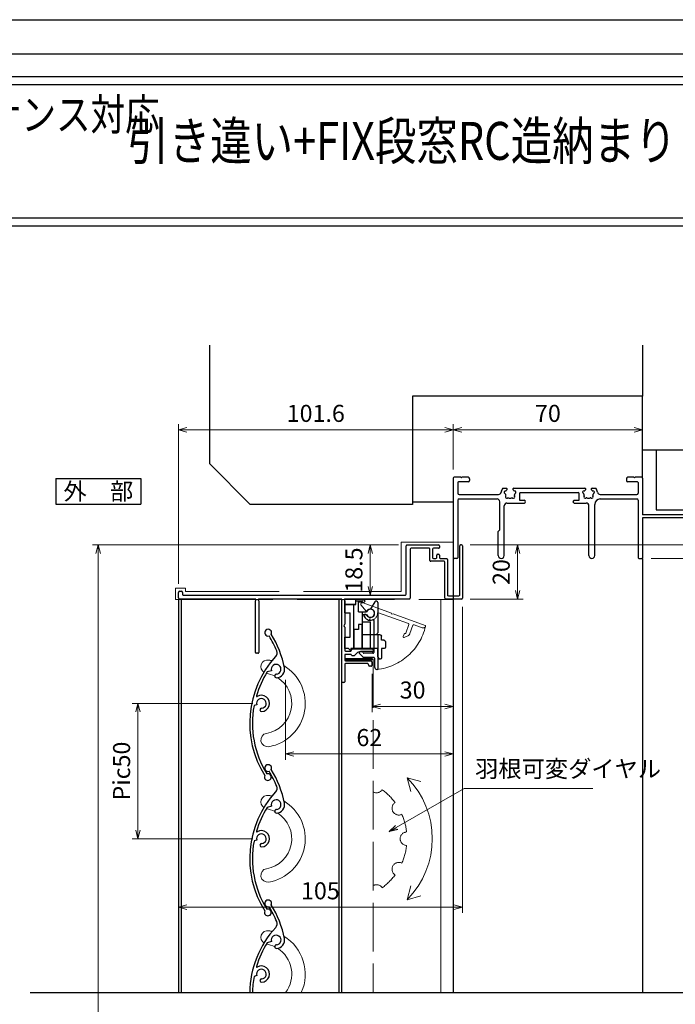
# Model space of a CAD drawing. Units: millimetres. Extents: x -1 to 2506, y 22 to 1799.
# Drawn here: x 142 to 384, y 503 to 867 of the extents above; entities that cross this region are included whole.
import ezdxf
from ezdxf.enums import TextEntityAlignment as Align

# ---------------------------------------------------------------- set-up
doc = ezdxf.new("R2010")
doc.units = ezdxf.units.MM
doc.header["$LTSCALE"] = 3
doc.linetypes.add('ACAD_ISO02W100', pattern=[15, 12, -3])
doc.layers.get('0').update_dxf_attribs({"lineweight": 25})
doc.layers.get('Defpoints').update_dxf_attribs({"color": 151, "lineweight": 25})
for name, color, linetype, lineweight in [('0000寸法', 4, 'Continuous', 20), ('003', 2, 'Continuous', 25), ('007', 4, 'ACAD_ISO02W100', 20), ('010', 4, 'Continuous', 20)]:
    doc.layers.add(name, color=color, linetype=linetype, lineweight=lineweight)
for name, color, linetype in [('0000躯体', 253, 'Continuous'), ('_0-0_図枠', 7, 'Continuous'), ('KATAZAI', 4, 'Continuous'), ('TOS_S1', 4, 'Continuous')]:
    doc.layers.add(name, color=color, linetype=linetype)
doc.styles.add('AT_VECTOR', font='romans.shx', dxfattribs={"bigfont": 'extfont.shx'})
doc.styles.add('DIM', font='romans.shx', dxfattribs={"width": 0.75, "bigfont": 'extfont.shx'})
doc.dimstyles.new('DIM', dxfattribs={"dimtxt": 3, "dimasz": 1.5, "dimexe": 1, "dimexo": 1.5, "dimgap": 1, "dimtad": 1, "dimdsep": 46, "dimtxsty": 'DIM', "dimblk": 'OPEN30', "dimcen": 0, "dimclrd": 4, "dimclre": 4, "dimclrt": 7, "dimadec": 0, "dimazin": 0, "dimtfac": 1, "dimtmove": 0, "dimatfit": 3, "dimldrblk": 'OPEN30', "dimfxl": 0, "dimlwd": 20, "dimlwe": 20, "dimarcsym": 0})

# ---------------------------------------------------------------- blocks, each defined once
blk = doc.blocks.new('REF-TO-1X817', base_point=(114.75, 150.51))
at = {"layer": 'TOS_S1'}
for p, q in [((44.75, 180.21), (44.75, 150.81)), ((47.55, 180.51), (45.05, 180.51)), ((46.4, 178.56), (46.4, 174.66)), ((50.25, 178.86), (46.7, 178.86)), ((47.55, 180.51), (47.75, 180.31)), ((47.75, 180.31), (47.95, 180.51)), ((50.25, 180.51), (47.95, 180.51)), ((50.75, 180.01), (50.75, 179.36)), ((108.75, 180.01), (108.75, 179.36)), ((111.55, 180.51), (109.25, 180.51)), ((112.8, 178.86), (109.25, 178.86)), ((111.55, 180.51), (111.75, 180.31)), ((111.75, 180.31), (111.95, 180.51)), ((114.45, 180.51), (111.95, 180.51)), ((113.1, 178.56), (113.1, 174.66)), ((114.75, 180.21), (114.75, 166.71)), ((63.06, 176.51), (64.38, 176.51)), ((67.12, 176.51), (93.38, 176.51)), ((69.55, 174.86), (90.95, 174.86)), ((96.12, 176.51), (97.44, 176.51)), ((46.4, 172.01), (46.4, 150.81)), ((46.9, 174.16), (61.45, 174.16)), ((46.9, 172.51), (60.95, 172.51)), ((61.95, 161.06), (61.95, 171.51)), ((64.6, 171.01), (71, 171.01)), ((69.25, 174.56), (69.25, 172.01)), ((69.25, 172.01), (71, 172.01)), ((89.5, 172.01), (91.25, 172.01)), ((89.5, 171.01), (93.9, 171.01)), ((91.25, 172.01), (91.25, 174.56)), ((99.05, 174.16), (112.6, 174.16)), ((99.1, 172.51), (112.6, 172.51)), ((113.1, 172.01), (113.1, 150.81)), ((63.6, 151.61), (63.6, 170.01)), ((94.9, 151.61), (94.9, 170.01)), ((97.1, 151.61), (97.1, 170.51)), ((133.55, 168.51), (133.55, 166.71)), ((134.75, 168.51), (133.55, 168.51)), ((134.75, 165.81), (134.75, 168.51)), ((133.55, 166.71), (114.75, 166.71)), ((114.75, 165.51), (114.75, 150.81)), ((134.45, 165.51), (114.75, 165.51)), ((61.4, 160.51), (61.95, 161.06)), ((61.4, 151.61), (61.4, 160.51)), ((46.1, 150.51), (45.05, 150.51)), ((113.4, 150.51), (114.45, 150.51))]:
    blk.add_line(p, q, dxfattribs=at)
for centre, radius, start, end in [((45.05, 180.21), 0.3, 90, 180), ((46.7, 178.56), 0.3, 90, 180), ((50.25, 180.01), 0.5, 0, 90), ((50.25, 179.36), 0.5, 270, 0), ((109.25, 180.01), 0.5, 90, 180), ((109.25, 179.36), 0.5, 180, 270), ((112.8, 178.56), 0.3, 0, 90), ((114.45, 180.21), 0.3, 0, 90), ((46.9, 174.66), 0.5, 180, 270), ((61.45, 175.16), 1, 270, 351.4064), ((65.75, 174.51), 3.35, 143.3436, 171.4064), ((64.06, 174.96), 0.5, 85.2866, 244.7134), ((64.13, 175.76), 0.3, 265.2866, 322.4201), ((65.75, 174.51), 1.75, 130.1841, 142.4201), ((64.38, 176.13), 0.376, 310.1841, 90), ((67.12, 176.13), 0.376, 90, 229.8159), ((65.75, 174.51), 1.75, 37.5799, 49.8159), ((67.37, 175.76), 0.3, 217.5799, 274.7134), ((67.44, 174.96), 0.5, 295.2866, 94.7134), ((69.55, 174.56), 0.3, 90, 180), ((90.95, 174.56), 0.3, 0, 90), ((93.06, 174.96), 0.5, 85.2866, 244.7134), ((93.13, 175.76), 0.3, 265.2866, 322.4201), ((94.75, 174.51), 1.75, 130.1841, 142.4201), ((93.38, 176.13), 0.376, 310.1841, 90), ((96.12, 176.13), 0.376, 90, 229.8159), ((94.75, 174.51), 1.75, 37.5799, 49.8159), ((96.37, 175.76), 0.3, 217.5799, 274.7134), ((96.44, 174.96), 0.5, 295.2866, 94.7134), ((94.75, 174.51), 3.35, 8.5936, 36.6564), ((99.05, 175.16), 1, 188.5936, 270), ((112.6, 174.66), 0.5, 270, 0), ((46.9, 172.01), 0.5, 90, 180), ((60.95, 171.51), 1, 0, 90), ((64.6, 170.01), 1, 90, 180), ((63.72, 174.24), 0.3, 7.5799, 64.7134), ((64.51, 173.27), 0.5, 145.2866, 304.7134), ((65.75, 174.51), 1.75, 187.5799, 202.4201), ((63.85, 173.73), 0.3, 325.2866, 22.4201), ((64.97, 172.61), 0.3, 67.5799, 124.7134), ((65.75, 174.51), 1.75, 247.5799, 292.4201), ((66.53, 172.61), 0.3, 55.2866, 112.4201), ((66.99, 173.27), 0.5, 235.2866, 34.7134), ((67.65, 173.73), 0.3, 157.5799, 214.7134), ((65.75, 174.51), 1.75, 337.5799, 352.4201), ((67.78, 174.24), 0.3, 115.2866, 172.4201), ((71, 171.51), 0.5, 270, 90), ((89.5, 171.51), 0.5, 90, 270), ((92.72, 174.24), 0.3, 7.5799, 64.7134), ((93.51, 173.27), 0.5, 145.2866, 304.7134), ((94.75, 174.51), 1.75, 187.5799, 202.4201), ((92.85, 173.73), 0.3, 325.2866, 22.4201), ((93.97, 172.61), 0.3, 67.5799, 124.7134), ((93.9, 170.01), 1, 0, 90), ((94.75, 174.51), 1.75, 247.5799, 292.4201), ((95.53, 172.61), 0.3, 55.2866, 112.4201), ((95.99, 173.27), 0.5, 235.2866, 34.7134), ((96.65, 173.73), 0.3, 157.5799, 214.7134), ((94.75, 174.51), 1.75, 337.5799, 352.4201), ((96.78, 174.24), 0.3, 115.2866, 172.4201), ((99.1, 170.51), 2, 90, 180), ((112.6, 172.01), 0.5, 0, 90), ((134.45, 165.81), 0.3, 270, 0), ((45.05, 150.81), 0.3, 180, 270), ((46.1, 150.81), 0.3, 270, 0), ((62.5, 151.61), 1.1, 180, 0), ((96, 151.61), 1.1, 180, 0), ((113.4, 150.81), 0.3, 180, 270), ((114.45, 150.81), 0.3, 270, 0)]:
    blk.add_arc(centre, radius, start, end, dxfattribs=at)
blk = doc.blocks.new('ASDG')
at = {"layer": '003'}
for p, q in [((135.98, 113.1), (135.98, 112.67)), ((139.98, 113.6), (136.48, 113.6)), ((139.98, 114.6), (139.98, 113.6)), ((142.48, 115.1), (140.48, 115.1)), ((142.98, 114.6), (142.98, 113.6)), ((142.98, 113.6), (144.48, 113.6)), ((144.98, 113.1), (144.98, 106.3)), ((136.98, 112.1), (135.98, 112.67)), ((139.98, 112.1), (136.98, 112.1)), ((139.98, 112.1), (139.98, 103.3)), ((148.78, 106.3), (139.98, 106.3)), ((148.78, 106.3), (148.78, 105.1)), ((146.98, 103.3), (139.98, 103.3)), ((148.78, 105.1), (146.98, 105.1)), ((146.98, 105.1), (146.98, 103.3))]:
    blk.add_line(p, q, dxfattribs=at)
for centre, start, end in [((136.48, 113.1), 90, 180), ((140.48, 114.6), 90, 180), ((142.48, 114.6), 0, 90), ((144.48, 113.1), 0, 90), ((144.48, 113.1), 0, 90)]:
    blk.add_arc(centre, 0.5, start, end, dxfattribs=at)
blk = doc.blocks.new('SDF')
at = {"layer": '003'}
for p, q in [((32.11, -53.47), (32.11, -50.47)), ((32.11, -50.47), (36.21, -50.47)), ((35.41, -66.67), (35.41, -50.47)), ((36.21, -49.07), (38.62, -49.07)), ((36.21, -50.47), (36.21, -49.07)), ((37.21, -49.47), (38.71, -49.47)), ((37.21, -53.17), (37.21, -49.47)), ((32.11, -53.47), (34.11, -53.47)), ((34.11, -62.47), (34.11, -53.47)), ((37.21, -53.17), (40.19, -53.17)), ((38.61, -66.67), (38.61, -53.17)), ((38.61, -54.17), (40.19, -54.17)), ((38.61, -56.87), (41.61, -56.87)), ((41.61, -66.67), (41.61, -56.87)), ((32.11, -66.67), (32.11, -62.47)), ((32.11, -62.47), (34.11, -62.47)), ((33.51, -66.67), (32.11, -66.67)), ((34.41, -67.57), (33.51, -66.67)), ((41.61, -66.67), (34.41, -66.67)), ((34.41, -66.67), (34.41, -67.57))]:
    blk.add_line(p, q, dxfattribs=at)
for centre, radius, start, end in [((39.11, -49.17), 0.5, 216.8699, 168.463), ((41.61, -53.67), 1.5, 199.4712, 160.5288)]:
    blk.add_arc(centre, radius, start, end, dxfattribs=at)
blk = doc.blocks.new('DGHJ')
at = {"layer": '003'}
for p, q in [((570.55, -114.52), (572.81, -115.9)), ((570.86, -113.41), (582.06, -113.41)), ((577.51, -114.91), (589.26, -114.91)), ((582.36, -113.71), (582.06, -113.41)), ((582.36, -113.71), (582.66, -113.41)), ((582.66, -113.41), (595.26, -113.41)), ((589.56, -115.21), (589.56, -118.52)), ((591.06, -114.91), (591.06, -118.14)), ((591.36, -114.61), (594.56, -114.61)), ((575.26, -117.78), (575.26, -118.27)), ((589.06, -119.11), (589.06, -120.01)), ((589.57, -120.23), (590.61, -119.21))]:
    blk.add_line(p, q, dxfattribs=at)
for centre, radius, start, end in [((570.86, -114.01), 0.6, 90, 238.7), ((572.97, -115.64), 0.3, 238.7, 345.4047), ((574.76, -116.11), 1.55, 295.622, 165.4047), ((574.76, -116.11), 2.6, 290.3544, 18.08), ((577.51, -115.21), 0.3, 90, 198.08), ((589.26, -115.21), 0.3, 0, 90), ((591.36, -114.91), 0.3, 90, 180), ((594.56, -113.61), 1, 270, 351.7868), ((595.26, -113.71), 0.3, 351.7868, 90), ((575.56, -117.78), 0.3, 115.622, 180), ((575.56, -118.27), 0.3, 180, 290.3544), ((589.36, -119.11), 0.3, 99.5941, 180), ((589.36, -120.01), 0.3, 180, 314.3), ((589.26, -118.52), 0.3, 279.5941, 0), ((589.56, -118.14), 1.5, 314.3, 0)]:
    blk.add_arc(centre, radius, start, end, dxfattribs=at)
blk = doc.blocks.new('UM409')
at = {"layer": '003'}
for p, q in [((140.15, 709.34), (139.62, 710.26)), ((153.65, 706.84), (152.83, 708.26))]:
    blk.add_line(p, q, dxfattribs=at)
for centre, radius, start, end in [((141.04, 674.99), 36.3, 60.2554, 135.1119), ((141.04, 674.99), 35.3, 92.3164, 134.8831), ((141.04, 707.79), 3, 194.5122, 44.0407), ((141.04, 707.79), 1.79, 194.5122, 120), ((143.34, 710.01), 0.2, 86.2424, 224.0407), ((141.04, 674.99), 35.3, 70.5025, 86.2424), ((141.04, 735.59), 36.3, 293.862, 315.1119), ((141.04, 735.59), 35.3, 304.7942, 314.8831), ((167.04, 711.19), 1.25, 256.9649, 209.2998), ((138.73, 707.19), 0.605, 14.5122, 194.5122), ((154.54, 705.29), 1.79, 195.6536, 120), ((160.05, 708.24), 2, 240.2554, 304.7942), ((152.17, 704.62), 0.67, 15.6536, 195.6536), ((154.54, 705.29), 3.13, 195.6536, 295.7906), ((115.04, 699.39), 1.25, 76.9649, 29.2998)]:
    blk.add_arc(centre, radius, start, end, dxfattribs=at)
blk = doc.blocks.new('AZSFDDGF')
at = {"layer": '007'}
for p, q in [((124.41, -76.37), (123.03, -78.64)), ((125.52, -76.68), (125.52, -87.88)), ((121.16, -81.08), (120.67, -81.08)), ((124.02, -83.34), (124.02, -95.08)), ((125.22, -88.18), (125.52, -87.88)), ((125.22, -88.18), (125.52, -88.48)), ((125.52, -88.48), (125.52, -101.08)), ((118.71, -95.39), (119.72, -96.43)), ((119.82, -94.88), (118.92, -94.88)), ((123.72, -95.38), (120.42, -95.38)), ((124.02, -96.88), (120.8, -96.88)), ((124.32, -97.18), (124.32, -100.39))]:
    blk.add_line(p, q, dxfattribs=at)
for centre, radius, start, end in [((124.92, -76.68), 0.6, 0, 148.7), ((122.82, -80.58), 1.55, 205.622, 75.4047), ((123.29, -78.79), 0.3, 148.7, 255.4047), ((120.67, -81.38), 0.3, 90, 200.3544), ((122.82, -80.58), 2.6, 200.3544, 288.08), ((121.16, -81.38), 0.3, 25.622, 90), ((123.72, -83.34), 0.3, 0, 108.08), ((118.92, -95.18), 0.3, 90, 224.3), ((120.8, -95.38), 1.5, 224.3, 270), ((119.82, -95.18), 0.3, 9.5941, 90), ((120.42, -95.08), 0.3, 189.5941, 270), ((123.72, -95.08), 0.3, 270, 0), ((124.02, -97.18), 0.3, 0, 90), ((125.32, -100.39), 1, 180, 261.7868), ((125.22, -101.08), 0.3, 261.7868, 0)]:
    blk.add_arc(centre, radius, start, end, dxfattribs=at)
blk = doc.blocks.new('_Open30')
at = {"color": 0, "linetype": 'ByBlock', "lineweight": -2}
for p, q in [((-1, 0.27), (0, 0)), ((0, 0), (-1, -0.27)), ((0, 0), (-1, 0))]:
    blk.add_line(p, q, dxfattribs=at)
blk = doc.blocks.new('*D31')
at = {"color": 4, "lineweight": 20, "ltscale": 0.2}
for p, q in [((308.36, 672.96), (328.02, 672.96)), ((325.92, 669.81), (325.92, 656.11)), ((308.36, 652.96), (328.02, 652.96))]:
    blk.add_line(p, q, dxfattribs=at)
at = {"layer": 'Defpoints', "color": 0, "ltscale": 0.2}
for p in [(305.21, 672.96), (305.21, 652.96), (325.92, 652.96)]:
    blk.add_point(p, dxfattribs=at)
at = {"color": 4, "lineweight": 20, "ltscale": 0.2, "xscale": 3.15, "yscale": 3.15, "zscale": 3.15}
for p, rotation in [((325.92, 672.96), 90), ((325.92, 652.96), 270)]:
    blk.add_blockref('_Open30', p, dxfattribs=dict(at, rotation=rotation))
at = {"color": 7, "ltscale": 0.2, "insert": (320.67, 662.96), "char_height": 6.3, "attachment_point": 5, "rotation": 90, "style": 'DIM'}
blk.add_mtext('20', dxfattribs=at)
blk = doc.blocks.new('*D32')
at = {"color": 4, "lineweight": 20, "ltscale": 0.2}
for p, q in [((281.86, 672.96), (269.37, 672.96)), ((271.47, 669.81), (271.47, 657.61)), ((281.26, 654.46), (269.37, 654.46))]:
    blk.add_line(p, q, dxfattribs=at)
at = {"layer": 'Defpoints', "color": 0, "ltscale": 0.2}
for p in [(285.01, 672.96), (271.47, 654.46), (284.41, 654.46)]:
    blk.add_point(p, dxfattribs=at)
at = {"color": 4, "lineweight": 20, "ltscale": 0.2, "xscale": 3.15, "yscale": 3.15, "zscale": 3.15}
for p, rotation in [((271.47, 672.96), 90), ((271.47, 654.46), 270)]:
    blk.add_blockref('_Open30', p, dxfattribs=dict(at, rotation=rotation))
at = {"color": 7, "ltscale": 0.2, "insert": (266.22, 663.71), "char_height": 6.3, "attachment_point": 5, "rotation": 90, "style": 'DIM'}
blk.add_mtext('18.5', dxfattribs=at)
blk = doc.blocks.new('*D33')
at = {"layer": '0000寸法', "color": 4, "lineweight": 20, "ltscale": 0.5}
for p, q in [((228.07, 614.46), (183.5, 614.46)), ((185.6, 611.31), (185.6, 567.61)), ((228.07, 564.46), (183.5, 564.46))]:
    blk.add_line(p, q, dxfattribs=at)
at = {"layer": 'Defpoints', "color": 0, "ltscale": 0.5}
for p in [(231.22, 614.46), (185.6, 564.46), (231.22, 564.46)]:
    blk.add_point(p, dxfattribs=at)
at = {"layer": '0000寸法', "color": 4, "lineweight": 20, "ltscale": 0.5, "xscale": 3.15, "yscale": 3.15, "zscale": 3.15}
for p, rotation in [((185.6, 614.46), 90), ((185.6, 564.46), 270)]:
    blk.add_blockref('_Open30', p, dxfattribs=dict(at, rotation=rotation))
at = {"layer": '0000寸法', "color": 7, "ltscale": 0.5, "insert": (180.35, 589.46), "char_height": 6.3, "attachment_point": 5, "rotation": 90, "style": 'DIM'}
blk.add_mtext('Pic50', dxfattribs=at)
blk = doc.blocks.new('*D34')
at = {"layer": '0000寸法', "color": 4, "lineweight": 20, "ltscale": 0.5}
for p, q in [((281.86, 672.96), (168.8, 672.96)), ((170.9, 669.81), (170.9, 139.11)), ((296.36, 135.96), (168.8, 135.96))]:
    blk.add_line(p, q, dxfattribs=at)
at = {"layer": 'Defpoints', "color": 0, "ltscale": 0.5}
for p in [(285.01, 672.96), (170.9, 135.96), (299.51, 135.96)]:
    blk.add_point(p, dxfattribs=at)
at = {"layer": '0000寸法', "color": 4, "lineweight": 20, "ltscale": 0.5, "xscale": 3.15, "yscale": 3.15, "zscale": 3.15}
for p, rotation in [((170.9, 672.96), 90), ((170.9, 135.96), 270)]:
    blk.add_blockref('_Open30', p, dxfattribs=dict(at, rotation=rotation))
at = {"layer": '0000寸法', "color": 7, "ltscale": 0.5, "insert": (165.65, 404.46), "char_height": 6.3, "attachment_point": 5, "rotation": 90, "style": 'DIM'}
blk.add_mtext('製品H=SH+55', dxfattribs=at)
blk = doc.blocks.new('*D35')
at = {"color": 4, "lineweight": 20, "ltscale": 0.2}
for p, q in [((375.26, 667.96), (432, 667.96)), ((429.9, 189.11), (429.9, 664.81)), ((395.26, 185.96), (432, 185.96))]:
    blk.add_line(p, q, dxfattribs=at)
at = {"layer": 'Defpoints', "color": 0, "ltscale": 0.2}
for p in [(372.11, 667.96), (429.9, 667.96), (392.11, 185.96)]:
    blk.add_point(p, dxfattribs=at)
at = {"color": 4, "lineweight": 20, "ltscale": 0.2, "xscale": 3.15, "yscale": 3.15, "zscale": 3.15}
for p, rotation in [((429.9, 667.96), 90), ((429.9, 185.96), 270)]:
    blk.add_blockref('_Open30', p, dxfattribs=dict(at, rotation=rotation))
at = {"color": 7, "ltscale": 0.2, "insert": (424.65, 426.96), "char_height": 6.3, "attachment_point": 5, "rotation": 90, "style": 'DIM'}
blk.add_mtext('SH', dxfattribs=at)
blk = doc.blocks.new('*D36')
at = {"color": 4, "lineweight": 20, "ltscale": 0.2}
for p, q in [((429.9, 676.11), (429.9, 679.26)), ((308.36, 672.96), (432, 672.96)), ((429.9, 667.96), (429.9, 672.96)), ((375.26, 667.96), (432, 667.96)), ((429.9, 664.81), (429.9, 661.66))]:
    blk.add_line(p, q, dxfattribs=at)
at = {"layer": 'Defpoints', "color": 0, "ltscale": 0.2}
for p in [(305.21, 672.96), (429.9, 672.96), (372.11, 667.96)]:
    blk.add_point(p, dxfattribs=at)
at = {"color": 4, "lineweight": 20, "ltscale": 0.2, "xscale": 3.15, "yscale": 3.15, "zscale": 3.15}
for p, rotation in [((429.9, 672.96), 270), ((429.9, 667.96), 90)]:
    blk.add_blockref('_Open30', p, dxfattribs=dict(at, rotation=rotation))
at = {"color": 7, "ltscale": 0.2, "insert": (424.65, 670.46), "char_height": 6.3, "attachment_point": 5, "rotation": 90, "style": 'DIM'}
blk.add_mtext('5', dxfattribs=at)
blk = doc.blocks.new('*D37')
at = {"color": 4, "lineweight": 20, "ltscale": 0.2}
for p, q in [((272.11, 625.31), (272.11, 611.22)), ((302.11, 625.31), (302.11, 611.22)), ((275.26, 613.32), (298.96, 613.32))]:
    blk.add_line(p, q, dxfattribs=at)
at = {"layer": 'Defpoints', "color": 0, "ltscale": 0.2}
for p in [(272.11, 628.46), (302.11, 628.46), (302.11, 613.32)]:
    blk.add_point(p, dxfattribs=at)
at = {"color": 4, "lineweight": 20, "ltscale": 0.2, "xscale": 3.15, "yscale": 3.15, "zscale": 3.15, "rotation": 180}
blk.add_blockref('_Open30', (272.11, 613.32), dxfattribs=at)
at = {"color": 4, "lineweight": 20, "ltscale": 0.2, "xscale": 3.15, "yscale": 3.15, "zscale": 3.15}
blk.add_blockref('_Open30', (302.11, 613.32), dxfattribs=at)
at = {"color": 7, "ltscale": 0.2, "insert": (287.11, 618.57), "char_height": 6.3, "attachment_point": 5, "style": 'DIM'}
blk.add_mtext('30', dxfattribs=at)
blk = doc.blocks.new('*D38')
at = {"color": 4, "lineweight": 20, "ltscale": 0.2}
for p, q in [((240.11, 623.21), (240.11, 593.66)), ((302.11, 625.31), (302.11, 593.66)), ((243.26, 595.76), (298.96, 595.76))]:
    blk.add_line(p, q, dxfattribs=at)
at = {"layer": 'Defpoints', "color": 0, "ltscale": 0.2}
for p in [(240.11, 626.36), (302.11, 628.46), (302.11, 595.76)]:
    blk.add_point(p, dxfattribs=at)
at = {"color": 4, "lineweight": 20, "ltscale": 0.2, "xscale": 3.15, "yscale": 3.15, "zscale": 3.15, "rotation": 180}
blk.add_blockref('_Open30', (240.11, 595.76), dxfattribs=at)
at = {"color": 4, "lineweight": 20, "ltscale": 0.2, "xscale": 3.15, "yscale": 3.15, "zscale": 3.15}
blk.add_blockref('_Open30', (302.11, 595.76), dxfattribs=at)
at = {"color": 7, "ltscale": 0.2, "insert": (271.11, 601.01), "char_height": 6.3, "attachment_point": 5, "style": 'DIM'}
blk.add_mtext('62', dxfattribs=at)
blk = doc.blocks.new('*D39')
at = {"color": 4, "lineweight": 20, "ltscale": 0.2}
for p, q in [((200.51, 658.61), (200.51, 717.61)), ((302.11, 700.81), (302.11, 717.61)), ((203.66, 715.51), (298.96, 715.51))]:
    blk.add_line(p, q, dxfattribs=at)
at = {"layer": 'Defpoints', "color": 0, "ltscale": 0.2}
for p in [(302.11, 715.51), (302.11, 697.66), (200.51, 655.46)]:
    blk.add_point(p, dxfattribs=at)
at = {"color": 4, "lineweight": 20, "ltscale": 0.2, "xscale": 3.15, "yscale": 3.15, "zscale": 3.15, "rotation": 180}
blk.add_blockref('_Open30', (200.51, 715.51), dxfattribs=at)
at = {"color": 4, "lineweight": 20, "ltscale": 0.2, "xscale": 3.15, "yscale": 3.15, "zscale": 3.15}
blk.add_blockref('_Open30', (302.11, 715.51), dxfattribs=at)
at = {"color": 7, "ltscale": 0.2, "insert": (251.31, 720.76), "char_height": 6.3, "attachment_point": 5, "style": 'DIM'}
blk.add_mtext('101.6', dxfattribs=at)
blk = doc.blocks.new('*D40')
at = {"color": 4, "lineweight": 20, "ltscale": 0.2}
for p, q in [((305.51, 650.11), (305.51, 537.06)), ((200.51, 537.07), (200.51, 541.26)), ((203.66, 539.16), (302.36, 539.16))]:
    blk.add_line(p, q, dxfattribs=at)
at = {"layer": 'Defpoints', "color": 0, "ltscale": 0.2}
for p in [(305.51, 653.26), (305.51, 539.16), (200.51, 533.92)]:
    blk.add_point(p, dxfattribs=at)
at = {"color": 4, "lineweight": 20, "ltscale": 0.2, "xscale": 3.15, "yscale": 3.15, "zscale": 3.15, "rotation": 180}
blk.add_blockref('_Open30', (200.51, 539.16), dxfattribs=at)
at = {"color": 4, "lineweight": 20, "ltscale": 0.2, "xscale": 3.15, "yscale": 3.15, "zscale": 3.15}
blk.add_blockref('_Open30', (305.51, 539.16), dxfattribs=at)
at = {"color": 7, "ltscale": 0.2, "insert": (253.01, 544.41), "char_height": 6.3, "attachment_point": 5, "style": 'DIM'}
blk.add_mtext('105', dxfattribs=at)
blk = doc.blocks.new('*D76')
at = {"color": 4, "lineweight": 20, "ltscale": 0.5}
for p, q in [((302.11, 700.81), (302.11, 717.61)), ((372.11, 701.11), (372.11, 717.61)), ((305.26, 715.51), (368.96, 715.51))]:
    blk.add_line(p, q, dxfattribs=at)
at = {"layer": 'Defpoints', "color": 0, "ltscale": 0.5}
for p in [(372.11, 715.51), (302.11, 697.66), (372.11, 697.96)]:
    blk.add_point(p, dxfattribs=at)
at = {"color": 4, "lineweight": 20, "ltscale": 0.5, "xscale": 3.15, "yscale": 3.15, "zscale": 3.15, "rotation": 180}
blk.add_blockref('_Open30', (302.11, 715.51), dxfattribs=at)
at = {"color": 4, "lineweight": 20, "ltscale": 0.5, "xscale": 3.15, "yscale": 3.15, "zscale": 3.15}
blk.add_blockref('_Open30', (372.11, 715.51), dxfattribs=at)
at = {"color": 7, "ltscale": 0.5, "insert": (337.11, 720.76), "char_height": 6.3, "attachment_point": 5, "style": 'DIM'}
blk.add_mtext('70', dxfattribs=at)

msp = doc.modelspace()

# ---------------------------------------------------------------- linework, layer by layer
at = {"ltscale": 0.5}
for p, q in [((302.113, 667.96), (302.113, 507.646)), ((372.113, 667.96), (372.113, 507.646))]:
    msp.add_line(p, q, dxfattribs=at)
for points in [[(17.898, 846.05), (624.945, 846.05), (624.945, 790.705), (17.898, 790.705)], [(20.898, 843.05), (621.945, 843.05), (621.945, 793.705), (20.898, 793.705)], [(262.213, 630.557), (262.213, 631.063), (272.213, 631.063), (272.213, 630.557)]]:
    msp.add_lwpolyline(points, close=True)
at = {"layer": '0000躯体', "ltscale": 0.5}
for p, q in [((212.113, 702.96), (212.113, 746.826)), ((372.113, 746.826), (372.113, 727.96)), ((372.113, 727.96), (287.113, 727.96)), ((287.113, 727.96), (287.113, 687.96)), ((372.113, 697.96), (372.113, 727.96)), ((377.113, 707.96), (372.113, 707.96)), ((419.613, 707.96), (377.113, 707.96)), ((377.113, 707.96), (377.113, 685.96)), ((227.113, 687.96), (212.113, 702.96)), ((287.113, 687.96), (227.113, 687.96)), ((287.113, 688.96), (302.113, 688.96)), ((377.113, 685.96), (392.113, 685.96))]:
    msp.add_line(p, q, dxfattribs=at)
at = {"layer": '003'}
for p, q in [((155.2, 697.476), (186.7, 697.476)), ((155.2, 697.476), (155.2, 688.026)), ((186.7, 697.476), (186.7, 688.026)), ((155.2, 688.026), (186.7, 688.026)), ((285.013, 672.96), (296.713, 672.96)), ((305.213, 672.96), (304.813, 672.96)), ((284.713, 654.76), (284.713, 672.66)), ((286.213, 671.46), (286.213, 653.26)), ((293.213, 671.76), (286.513, 671.76)), ((293.513, 667.26), (293.513, 671.46)), ((294.513, 671.46), (294.513, 668.26)), ((296.713, 671.76), (294.813, 671.76)), ((296.013, 668.26), (296.013, 669.26)), ((296.313, 669.56), (296.713, 669.56)), ((297.013, 672.66), (297.013, 672.06)), ((297.013, 669.26), (297.013, 668.26)), ((304.513, 654.46), (304.513, 672.66)), ((305.513, 672.66), (305.513, 653.26)), ((298.713, 666.96), (293.813, 666.96)), ((294.813, 667.96), (295.713, 667.96)), ((297.313, 667.96), (299.713, 667.96)), ((299.013, 653.26), (299.013, 666.66)), ((300.013, 667.66), (300.013, 654.46)), ((200.513, 653.46), (200.513, 655.46)), ((201.013, 655.96), (201.513, 655.96)), ((202.013, 655.46), (202.013, 654.76)), ((200.513, 652.96), (200.513, 507.646)), ((229.013, 652.96), (201.013, 652.96)), ((201.513, 652.96), (201.513, 507.646)), ((202.313, 654.46), (284.413, 654.46)), ((229.013, 633.26), (229.013, 652.345)), ((229.089, 652.545), (229.162, 652.627)), ((230.064, 652.627), (230.137, 652.545)), ((260.813, 652.96), (230.213, 652.96)), ((230.213, 652.345), (230.213, 633.26)), ((259.813, 652.96), (259.813, 507.646)), ((260.813, 652.345), (260.813, 622.46)), ((260.889, 652.545), (260.962, 652.627)), ((261.864, 652.627), (261.937, 652.545)), ((285.913, 652.96), (262.013, 652.96)), ((262.013, 652.345), (262.013, 643.679)), ((305.213, 652.96), (299.313, 652.96)), ((300.313, 654.16), (304.213, 654.16)), ((262.013, 642.64), (262.013, 634.06)), ((229.913, 632.96), (229.313, 632.96)), ((262.313, 633.76), (264.213, 633.76)), ((264.513, 634.06), (264.513, 634.26)), ((264.813, 634.56), (272.213, 634.56)), ((266.427, 632.974), (265.6, 632.148)), ((272.213, 633.56), (267.841, 633.56)), ((272.513, 634.26), (272.513, 633.86)), ((262.013, 632.26), (262.013, 630.46)), ((264.221, 632.56), (262.313, 632.56)), ((262.313, 630.16), (271.713, 630.16)), ((265.388, 632.06), (264.813, 632.06)), ((272.013, 629.86), (272.013, 628.46)), ((262.013, 628.86), (262.013, 622.46)), ((270.513, 629.16), (262.313, 629.16)), ((270.813, 628.66), (270.813, 628.86)), ((271.713, 628.16), (271.313, 628.16)), ((260.813, 622.16), (260.813, 507.646)), ((261.713, 622.16), (261.113, 622.16)), ((234.956, 526.534), (233.383, 526.05)), ((229.502, 513.934), (228.486, 513.622))]:
    msp.add_line(p, q, dxfattribs=at)
at = {"layer": '003', "ltscale": 0.2}
msp.add_line((201.513, 652.96), (200.513, 652.96), dxfattribs=at)
at = {"layer": '003'}
msp.add_lwpolyline([(262.013, 650.96), (262.013, 652.96), (266.013, 652.96), (266.013, 650.96)], close=True, dxfattribs=at)
for centre, radius, start, end in [((285.013, 672.66), 0.3, 90, 180), ((296.713, 672.66), 0.3, 360, 90), ((304.813, 672.66), 0.3, 90, 180), ((305.213, 672.66), 0.3, 360, 90), ((286.513, 671.46), 0.3, 90, 180), ((293.213, 671.46), 0.3, 0, 90), ((294.813, 671.46), 0.3, 90, 180), ((296.313, 669.26), 0.3, 90, 180), ((296.713, 672.06), 0.3, 270, 360), ((296.713, 669.26), 0.3, 360, 90), ((293.813, 667.26), 0.3, 180, 270), ((294.813, 668.26), 0.3, 180, 270), ((295.713, 668.26), 0.3, 270, 0), ((297.313, 668.26), 0.3, 180, 270), ((298.713, 666.66), 0.3, 0, 90), ((299.713, 667.66), 0.3, 0, 90), ((201.013, 655.46), 0.5, 90, 180), ((201.513, 655.46), 0.5, 0, 90), ((202.313, 654.76), 0.3, 180, 270), ((284.413, 654.76), 0.3, 270, 0), ((201.013, 653.46), 0.5, 180, 270), ((229.013, 652.76), 0.2, 318.18969, 90), ((229.313, 652.345), 0.3, 138.18969, 180), ((230.213, 652.76), 0.2, 90, 221.81031), ((229.913, 652.345), 0.3, 0, 41.81031), ((260.813, 652.76), 0.2, 318.18969, 90), ((261.113, 652.345), 0.3, 138.18969, 180), ((262.013, 652.76), 0.2, 90, 221.81031), ((261.713, 652.345), 0.3, 0, 41.81031), ((285.913, 653.26), 0.3, 270, 0), ((299.313, 653.26), 0.3, 180, 270), ((300.313, 654.46), 0.3, 180, 270), ((304.213, 654.46), 0.3, 270, 360), ((305.213, 653.26), 0.3, 270, 360), ((262.013, 643.16), 0.3, 120, 240), ((261.713, 643.679), 0.3, 300, 360), ((261.713, 642.64), 0.3, 0, 60), ((229.313, 633.26), 0.3, 180, 270), ((229.913, 633.26), 0.3, 270, 0), ((262.313, 634.06), 0.3, 180, 270), ((264.213, 634.06), 0.3, 270, 360), ((264.813, 634.26), 0.3, 90, 180), ((267.841, 631.56), 2, 90, 135), ((272.213, 634.26), 0.3, 360, 90), ((272.213, 633.86), 0.3, 270, 0), ((262.313, 632.26), 0.3, 90, 180), ((262.313, 630.46), 0.3, 180, 270), ((264.221, 632.26), 0.3, 9.59407, 90), ((264.813, 632.36), 0.3, 189.59407, 270), ((265.388, 632.36), 0.3, 270, 315), ((271.713, 629.86), 0.3, 0, 90), ((262.313, 628.86), 0.3, 90, 180), ((270.513, 628.86), 0.3, 0, 90), ((271.313, 628.66), 0.5, 180, 270), ((271.713, 628.46), 0.3, 270, 360), ((261.113, 622.46), 0.3, 180, 270), ((261.713, 622.46), 0.3, 270, 0), ((233.71, 540.562), 1.25, 334.04937, 286.38428), ((204.116, 520.674), 35.3, 21.87866, 31.96765), ((204.116, 520.674), 36.3, 10.94653, 32.19642), ((263.183, 507.129), 36.3, 137.33987, 179.1828), ((235.018, 533.083), 2, 317.33987, 21.87866), ((236.667, 527.06), 1.79, 272.73809, 197.0845), ((236.667, 527.06), 3.13, 272.73809, 12.87512), ((263.183, 507.129), 35.3, 147.58697, 163.32688), ((236.785, 524.602), 0.67, 92.73809, 272.73809), ((229.559, 517.199), 0.2, 163.32688, 301.12523), ((231.213, 514.46), 3, 271.59672, 121.12523), ((263.183, 507.129), 35.3, 169.40086, 179.15965), ((231.213, 514.46), 1.79, 271.59672, 197.0845), ((231.28, 512.066), 0.605, 91.59672, 271.59672)]:
    msp.add_arc(centre, radius, start, end, dxfattribs=at)
at = {"layer": '007'}
for p, q in [((282.813, 673.76), (282.813, 655.76)), ((301.813, 674.06), (283.113, 674.06)), ((302.113, 652.86), (302.113, 673.76)), ((199.413, 652.86), (199.413, 657.06)), ((203.113, 657.06), (199.413, 657.06)), ((203.113, 655.76), (203.113, 657.06)), ((282.813, 655.76), (203.113, 655.76)), ((199.413, 652.86), (302.113, 652.86)), ((262.213, 630.81), (272.513, 630.81))]:
    msp.add_line(p, q, dxfattribs=at)
at = {"layer": '007', "ltscale": 0.5}
msp.add_line((272.513, 630.81), (272.513, 507.646), dxfattribs=at)
at = {"layer": '007'}
for centre, radius, start, end in [((283.113, 673.76), 0.3, 90, 180), ((301.813, 673.76), 0.3, 0, 90), ((271.513, 647.76), 20.938, 276.77286, 346.58194), ((273.763, 583.945), 2.5, 240, 326.81526), ((262.513, 564.46), 22.5, 36.36948, 53.63052), ((281.999, 575.71), 2.5, 123.18474, 296.81526), ((262.513, 564.46), 22.5, 6.36948, 23.63052), ((285.013, 564.46), 2.5, 93.18474, 266.81526), ((262.513, 564.46), 22.5, 336.36948, 353.63052), ((281.999, 553.21), 2.5, 63.18474, 236.81526), ((262.513, 564.46), 22.5, 306.36948, 323.63052), ((273.763, 544.974), 2.5, 33.18474, 120)]:
    msp.add_arc(centre, radius, start, end, dxfattribs=at)
msp.add_point((300.113, 654.26), dxfattribs=at)
at = {"layer": '010'}
for p, q in [((297.513, 652.86), (297.513, 507.646)), ((285.032, 586.979), (286.401, 581.87)), ((285.032, 586.979), (290.142, 585.61)), ((285.032, 541.94), (286.401, 547.049)), ((285.032, 541.94), (290.142, 543.309))]:
    msp.add_line(p, q, dxfattribs=at)
for centre, radius, start, end in [((233.514, 627.995), 2.5, 80.35243, 238.67611), ((231.213, 614.46), 16.23, 75.47641, 80.35243), ((231.213, 614.46), 16.23, 279.64757, 59.45923), ((231.213, 614.46), 11.23, 64.11243, 80.52028), ((231.213, 614.46), 11.23, 279.64757, 57.8943), ((233.514, 600.924), 2.5, 99.64757, 279.64757), ((262.513, 564.46), 31.847, 315, 45), ((233.514, 577.995), 2.5, 80.35243, 238.67611), ((231.213, 564.46), 16.23, 75.47641, 80.35243), ((231.213, 564.46), 16.23, 279.64757, 59.45923), ((231.213, 564.46), 11.23, 64.11243, 80.52028), ((231.213, 564.46), 11.23, 279.64757, 57.8943), ((233.514, 550.924), 2.5, 99.64757, 279.64757), ((233.514, 527.995), 2.5, 80.35243, 238.67611), ((231.213, 514.46), 16.23, 75.47641, 80.35243), ((231.213, 514.46), 16.23, 335.17659, 59.45923), ((231.213, 514.46), 11.23, 64.11243, 80.52028), ((231.213, 514.46), 11.23, 322.64505, 57.8943)]:
    msp.add_arc(centre, radius, start, end, dxfattribs=at)
at = {"layer": '_0-0_図枠', "color": 3, "linetype": 'Continuous'}
msp.add_line((5.768, 854.39), (1067.892, 854.39), dxfattribs=at)
at = {"layer": 'Defpoints', "ltscale": 0.2}
msp.add_line((145.722, 507.646), (427, 507.646), dxfattribs=at)
at = {"layer": 'Defpoints'}
msp.add_lwpolyline([(-1, 867), (1221.808, 867), (1221.808, 22.333), (-1, 22.333)], close=True, dxfattribs=at)

# ---------------------------------------------------------------- block references
at = {"layer": '003'}
msp.add_blockref('SDF', (229.908, 701.425), dxfattribs=at)
for name, p, rotation in [('AZSFDDGF', (153.781, 559.903), 69.99999999999628), ('DGHJ', (387.624, 1222.518), 270), ('UM409', (889.567, 318.785), 77.08449924549731), ('UM409', (889.567, 268.785), 77.08449924549731)]:
    msp.add_blockref(name, p, dxfattribs=dict(at, rotation=rotation))
at = {"layer": '003', "xscale": -1, "rotation": 270}
msp.add_blockref('ASDG', (162.016, 494.778), dxfattribs=at)
at = {"layer": 'KATAZAI'}
msp.add_blockref('REF-TO-1X817', (372.113, 667.96), dxfattribs=at)

# ---------------------------------------------------------------- texts
at = {"style": 'AT_VECTOR', "width": 0.8}
for s, height, p in [('網のみ脱着メンテナンス対応', 11.7, (27.608, 822.46)), ('引き違い+FIX段窓RC造納まり', 14.04, (181.653, 810.819))]:
    msp.add_text(s, height=height, dxfattribs=at).set_placement(p, align=Align.BOTTOM_LEFT)
at = {"style": 'AT_VECTOR'}
msp.add_text('外\u3000部', height=6.3, dxfattribs=at).set_placement((170.95, 692.751), align=Align.MIDDLE_CENTER)
at = {"color": 7, "ltscale": 0.2, "insert": (310.182, 585.173), "char_height": 6.3, "attachment_point": 7, "style": 'DIM'}
msp.add_mtext('羽根可変ダイヤル', dxfattribs=at)

# ---------------------------------------------------------------- dimensions: what is measured, and where the dimension line sits
at = {"ltscale": 0.2}
for base, p1, p2, picture, middle in [((302.113, 715.506), (200.513, 655.46), (302.113, 697.66), '*D39', (251.313, 720.756)), ((305.513, 539.159), (200.513, 533.923), (305.513, 653.26), '*D40', (253.013, 544.409)), ((302.113046, 595.764623), (240.108048, 626.359932), (302.113046, 628.459854), '*D38', (271.110547, 601.014623)), ((302.113, 613.318), (272.113, 628.46), (302.113, 628.46), '*D37', (287.113, 618.568))]:
    dim = msp.add_linear_dim(base=base, p1=p1, p2=p2, dimstyle='DIM', override={"dimscale": 2.1, "dimadec": 2, "dimazin": 2, "dimtfill": 1}, dxfattribs=at)
    dim.commit()
    dim.dimension.update_dxf_attribs({"geometry": picture, "text_midpoint": middle})
at = {"ltscale": 0.5}
dim = msp.add_linear_dim(base=(372.113, 715.506), p1=(302.113, 697.66), p2=(372.113, 697.96), dimstyle='DIM', override={"dimscale": 2.1, "dimadec": 2, "dimazin": 2, "dimtfill": 1}, dxfattribs=at)
dim.commit()
dim.dimension.update_dxf_attribs({"geometry": '*D76', "text_midpoint": (337.113, 720.756)})
at = {"ltscale": 0.2}
dim = msp.add_linear_dim(base=(429.897, 672.96), p1=(372.113, 667.96), p2=(305.213, 672.96), angle=90, dimstyle='DIM', override={"dimscale": 2.1, "dimadec": 2, "dimazin": 2, "dimtmove": 1, "dimtfill": 1}, dxfattribs=at)
dim.commit()
dim.dimension.update_dxf_attribs({"geometry": '*D36', "text_midpoint": (429.897, 670.46), "dimtype": 160})
for base, p1, p2, picture, middle in [((271.466, 654.46), (285.013, 672.96), (284.413, 654.46), '*D32', (266.216, 663.71)), ((325.918, 652.96), (305.213, 672.96), (305.213, 652.96), '*D31', (320.668, 662.96))]:
    dim = msp.add_linear_dim(base=base, p1=p1, p2=p2, angle=90, dimstyle='DIM', override={"dimscale": 2.1, "dimadec": 2, "dimazin": 2, "dimtfill": 1}, dxfattribs=at)
    dim.commit()
    dim.dimension.update_dxf_attribs({"geometry": picture, "text_midpoint": middle})
dim = msp.add_linear_dim(base=(429.897, 667.96), p1=(392.113, 185.956), p2=(372.113, 667.96), angle=90, text='SH', dimstyle='DIM', override={"dimscale": 2.1, "dimadec": 2, "dimazin": 2, "dimtmove": 1, "dimtfill": 1}, dxfattribs=at)
dim.commit()
dim.dimension.update_dxf_attribs({"geometry": '*D35', "text_midpoint": (424.647, 426.958)})
at = {"layer": '0000寸法', "ltscale": 0.5}
for base, p1, p2, text, picture, middle in [((170.903, 135.956), (285.013, 672.96), (299.513, 135.956), '製品H=SH+55', '*D34', (165.653, 404.458)), ((185.603, 564.46), (231.223, 614.46), (231.223, 564.46), 'Pic<>', '*D33', (180.353, 589.46))]:
    dim = msp.add_linear_dim(base=base, p1=p1, p2=p2, angle=90, text=text, dimstyle='DIM', override={"dimscale": 2.1, "dimadec": 2, "dimazin": 2, "dimtfill": 1}, dxfattribs=at)
    dim.commit()
    dim.dimension.update_dxf_attribs({"geometry": picture, "text_midpoint": middle})

# ---------------------------------------------------------------- leaders
at = {"ltscale": 0.2, "annotation_type": 0, "has_hookline": 1, "hookline_direction": 0, "text_width": 43.47}
msp.add_leader([(278.45, 567.072), (306.163, 583.073), (308.082, 583.073)], dimstyle='DIM', override={"dimscale": 2.1, "dimgap": 1, "dimtad": 1, "dimadec": 2, "dimazin": 2, "dimtfill": 1}, dxfattribs=at)

doc.saveas('drawing.dxf')
